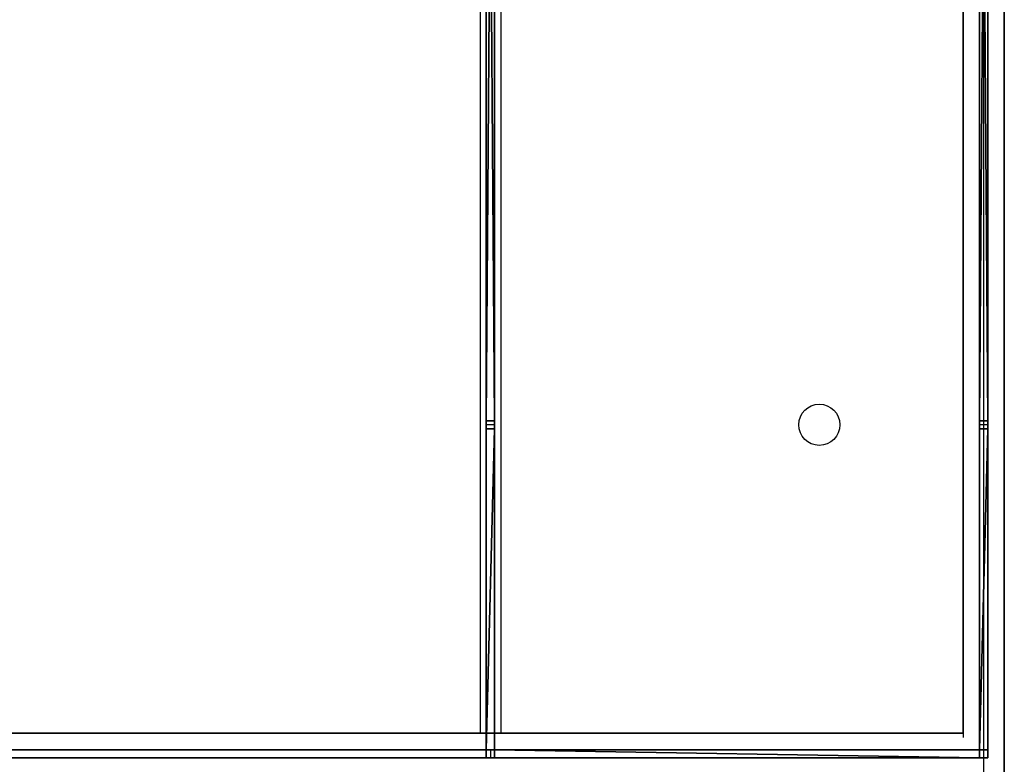
# Model space of a CAD drawing. Units: millimetres. Extents: x 2608 to 2728, y 1678 to 1753.
# Drawn here: x 2678 to 2683, y 1714 to 1718 of the extents above; entities that cross this region are included whole.
import ezdxf

# ---------------------------------------------------------------- set-up
doc = ezdxf.new("R2010")
doc.units = ezdxf.units.MM
doc.layers.add('ASHADE', color=7, linetype='Continuous')

msp = doc.modelspace()

# ---------------------------------------------------------------- linework, layer by layer
at = {"color": 7, "true_color": 0xffffff}
for p, q in [((2680.1688, 1728.7557, -3.52), (2680.1688, 1714.4357, -3.52)), ((2680.2688, 1728.7557, -3.52), (2680.2688, 1714.4357, -3.52)), ((2682.5188, 1714.4357), (2682.5188, 1720.7357)), ((2682.7188, 1714.2357), (2682.7188, 1720.7357)), ((2680.2388, 1715.9357, -3.52), (2680.1988, 1715.9357, -3.52)), ((2682.5988, 1715.9557, -3.52), (2682.5988, 1715.9157, -3.52)), ((2682.5988, 1715.9557, -3.52), (2682.6388, 1715.9557, -3.52)), ((2682.6388, 1715.9357, -3.52), (2682.5988, 1715.9357, -3.52)), ((2682.6388, 1715.9557, -3.52), (2682.6388, 1715.9157, -3.52)), ((2682.5988, 1715.9157, -3.52), (2682.6388, 1715.9157, -3.52)), ((2653.1188, 1714.4357), (2682.5188, 1714.4357)), ((2680.1688, 1714.4357, -3.52), (2659.5188, 1714.4357, -3.52)), ((2682.5188, 1714.4357, -3.52), (2680.2688, 1714.4357, -3.52)), ((2680.1988, 1714.3557, -3.52), (2680.1988, 1714.3157, -3.52)), ((2680.1988, 1714.3557, -3.52), (2680.2388, 1714.3557, -3.52)), ((2680.2188, 1714.3557, -3.52), (2680.2188, 1714.3157, -3.52)), ((2680.2388, 1714.3557, -3.52), (2680.2388, 1714.3157, -3.52)), ((2682.5988, 1714.3557, -3.52), (2682.5988, 1714.3157, -3.52)), ((2682.5988, 1714.3557, -3.52), (2682.6388, 1714.3557, -3.52)), ((2682.6388, 1714.3557, -3.52), (2682.6388, 1714.3157, -3.52)), ((2680.1988, 1714.3157, -3.48), (2677.0388, 1714.3157, -3.48)), ((2680.1988, 1714.3157, -3.52), (2680.2388, 1714.3157, -3.52)), ((2682.5988, 1714.3157, -3.52), (2682.6388, 1714.3157, -3.52))]:
    msp.add_line(p, q, dxfattribs=at)
at = {"color": 7, "true_color": 0xffffff, "extrusion": (0, 0, -1)}
for p, q in [((2680.1988, 1715.9557, -3.48), (2680.1988, 1721.5157, -3.48)), ((2680.1988, 1715.9557, -2.72), (2680.1988, 1721.5157, -2.72)), ((2680.1988, 1715.9557, -2.68), (2680.1988, 1721.5157, -2.68)), ((2680.1988, 1715.9557, -0.36), (2680.1988, 1721.5157, -0.36)), ((2680.2388, 1721.5157, -3.48), (2680.2388, 1715.9557, -3.48)), ((2680.2388, 1721.5157, -2.72), (2680.2388, 1715.9557, -2.72)), ((2680.2388, 1721.5157, -2.68), (2680.2388, 1715.9557, -2.68)), ((2680.2388, 1721.5157, -0.36), (2680.2388, 1715.9557, -0.36)), ((2682.5988, 1715.9557, -3.48), (2682.5988, 1721.5157, -3.48)), ((2682.5988, 1715.9557, -2.72), (2682.5988, 1721.5157, -2.72)), ((2682.5988, 1715.9557, -2.68), (2682.5988, 1721.5157, -2.68)), ((2682.5988, 1715.9557, -0.36), (2682.5988, 1721.5157, -0.36)), ((2682.6388, 1721.5157, -3.48), (2682.6388, 1715.9557, -3.48)), ((2682.6388, 1721.5157, -2.72), (2682.6388, 1715.9557, -2.72)), ((2682.6388, 1721.5157, -2.68), (2682.6388, 1715.9557, -2.68)), ((2682.6388, 1721.5157, -0.36), (2682.6388, 1715.9557, -0.36)), ((2680.2388, 1715.9557, -3.48), (2680.1988, 1715.9557, -3.48)), ((2680.2388, 1715.9557, -2.72), (2680.1988, 1715.9557, -2.72)), ((2680.2388, 1715.9557, -2.68), (2680.1988, 1715.9557, -2.68)), ((2680.2388, 1715.9557, -0.36), (2680.1988, 1715.9557, -0.36)), ((2682.6388, 1715.9557, -3.48), (2682.5988, 1715.9557, -3.48)), ((2682.6388, 1715.9557, -2.72), (2682.5988, 1715.9557, -2.72)), ((2682.6388, 1715.9557, -2.68), (2682.5988, 1715.9557, -2.68)), ((2682.6388, 1715.9557, -0.36), (2682.5988, 1715.9557, -0.36))]:
    msp.add_line(p, q, dxfattribs=at)
at = {"color": 7, "true_color": 0xffffff, "extrusion": (1, 0, 0)}
for p, q in [((2680.2388, 1715.9357, -3.52), (2680.1988, 1715.9357, -3.52)), ((2682.6388, 1715.9357, -3.52), (2682.5988, 1715.9357, -3.52))]:
    msp.add_line(p, q, dxfattribs=at)
at = {"color": 7, "true_color": 0xffffff}
msp.add_circle((2681.8188, 1715.9357, -3.52), 0.1, dxfattribs=at)
for points, invisible_edges in [([(2682.7188, 1728.7557, -3.52), (2682.7188, 1714.2357, -7.04), (2682.7188, 1731.2357, -7.04)], 13), ([(2682.7188, 1720.8357, 1.2), (2682.7188, 1714.2357, -0.32), (2682.7188, 1728.7557, -0.32)], 13), ([(2682.7188, 1728.7557, -3.52), (2682.7188, 1714.2357, -3.52), (2682.7188, 1714.2357, -7.04)], 12), ([(2682.5188, 1720.8357, 1.2), (2682.5188, 1714.4357), (2682.5188, 1723.0357)], 13), ([(2682.5188, 1720.8357, 1.2), (2682.5188, 1714.4357, 1.2), (2682.5188, 1714.4357)], 12), ([(2682.7188, 1720.8357, 1.2), (2682.7188, 1714.2357, 1.2), (2682.7188, 1714.2357, -0.32)], 12), ([(2680.2388, 1715.9157, -2.72), (2680.1988, 1714.3557, -2.72), (2680.2388, 1714.3557, -2.72)], 1), ([(2680.2388, 1715.9157, -2.72), (2680.1988, 1715.9157, -2.72), (2680.1988, 1714.3557, -2.72)], 12), ([(2680.2388, 1715.9157, -2.68), (2680.1988, 1715.9157, -2.68), (2680.1988, 1714.3557, -2.68)], 12), ([(2682.6388, 1715.9157, -0.36), (2682.5988, 1714.3557, -0.36), (2682.6388, 1714.3557, -0.36)], 1), ([(2682.6388, 1715.9157, -0.36), (2682.5988, 1715.9157, -0.36), (2682.5988, 1714.3557, -0.36)], 12), ([(2682.6388, 1715.9157, -2.72), (2682.5988, 1714.3557, -2.72), (2682.6388, 1714.3557, -2.72)], 1), ([(2682.6388, 1715.9157, -2.72), (2682.5988, 1715.9157, -2.72), (2682.5988, 1714.3557, -2.72)], 12), ([(2682.6388, 1715.9157, -2.68), (2682.5988, 1714.3557, -2.68), (2682.6388, 1714.3557, -2.68)], 1), ([(2682.6388, 1715.9157, -2.68), (2682.5988, 1715.9157, -2.68), (2682.5988, 1714.3557, -2.68)], 12), ([(2653.1188, 1714.4357, 1.2), (2682.5188, 1714.4357), (2653.1188, 1714.4357)], 1), ([(2653.1188, 1714.4357, 1.2), (2682.5188, 1714.4357, 1.2), (2682.5188, 1714.4357)], 12), ([(2680.1988, 1714.3557, -3.48), (2677.0188, 1714.3557, -3.52), (2680.2188, 1714.3557, -3.52)], 13), ([(2680.2188, 1714.3557, -0.32), (2677.0188, 1714.3557, -0.32), (2677.0388, 1714.3557, -0.36)], 14), ([(2680.1988, 1714.3557, -3.48), (2677.0388, 1714.3557, -3.48), (2677.0188, 1714.3557, -3.52)], 14), ([(2680.2188, 1714.3557, -0.32), (2677.0388, 1714.3557, -0.36), (2680.1988, 1714.3557, -0.36)], 13), ([(2680.1988, 1714.3557, -2.68), (2677.0388, 1714.3557, -2.68), (2680.1988, 1714.3557, -2.72)], 14), ([(2677.0388, 1714.3557, -2.68), (2677.0388, 1714.3557, -2.72), (2680.1988, 1714.3557, -2.72)], 13), ([(2680.1988, 1714.3157, -3.48), (2680.1988, 1714.3557, -3.48), (2677.0388, 1714.3157, -3.48)], 2), ([(2680.1988, 1714.3557, -3.48), (2677.0388, 1714.3557, -3.48), (2677.0388, 1714.3157, -3.48)], 12), ([(2680.1988, 1714.3557, -0.36), (2677.0388, 1714.3557, -0.36), (2677.0388, 1714.3157, -0.36)], 12), ([(2677.0388, 1714.3157, -0.36), (2680.1988, 1714.3157, -0.36), (2680.1988, 1714.3557, -0.36)], 12), ([(2680.1988, 1714.3557, -0.36), (2680.1988, 1714.3557, -2.68), (2680.2188, 1714.3557, -0.32)], 14), ([(2680.1988, 1714.3557, -2.68), (2680.1988, 1714.3557, -2.72), (2680.2188, 1714.3557, -0.32)], 15), ([(2680.1988, 1714.3557, -2.72), (2680.2188, 1714.3557, -3.52), (2680.2188, 1714.3557, -0.32)], 13), ([(2680.1988, 1714.3557, -2.72), (2680.1988, 1714.3557, -3.48), (2680.2188, 1714.3557, -3.52)], 14), ([(2680.1988, 1714.3157, -2.68), (2680.1988, 1714.3557, -2.68), (2680.1988, 1714.3157, -0.36)], 2), ([(2680.1988, 1714.3557, -2.68), (2680.1988, 1714.3557, -0.36), (2680.1988, 1714.3157, -0.36)], 12), ([(2680.1988, 1714.3157, -3.48), (2677.0188, 1714.3157, -3.52), (2680.2188, 1714.3157, -3.52)], 13), ([(2680.2188, 1714.3157, -0.32), (2677.0188, 1714.3157, -0.32), (2677.0388, 1714.3157, -0.36)], 14), ([(2680.1988, 1714.3157, -3.48), (2677.0388, 1714.3157, -3.48), (2677.0188, 1714.3157, -3.52)], 14), ([(2680.2188, 1714.3157, -0.32), (2677.0388, 1714.3157, -0.36), (2680.1988, 1714.3157, -0.36)], 13), ([(2680.1988, 1714.3157, -2.68), (2677.0388, 1714.3157, -2.72), (2680.1988, 1714.3157, -2.72)], 13), ([(2680.1988, 1714.3157, -2.68), (2677.0388, 1714.3157, -2.68), (2677.0388, 1714.3157, -2.72)], 14), ([(2680.1988, 1714.3157, -2.68), (2680.2188, 1714.3157, -3.52), (2680.2188, 1714.3157, -0.32)], 13), ([(2680.2188, 1714.3157, -0.32), (2680.1988, 1714.3157, -0.36), (2680.1988, 1714.3157, -2.68)], 13), ([(2680.1988, 1714.3157, -2.68), (2680.1988, 1714.3157, -2.72), (2680.2188, 1714.3157, -3.52)], 15), ([(2680.1988, 1714.3157, -2.72), (2680.1988, 1714.3157, -3.48), (2680.2188, 1714.3157, -3.52)], 14)]:
    msp.add_3dface(points, dxfattribs=dict(at, invisible_edges=invisible_edges))
at = {"layer": 'ASHADE', "color": 0}
msp.add_line((2682.5188, 1728.7557, -3.52), (2682.5188, 1714.4157, -3.52), dxfattribs=at)
at = {"layer": 'ASHADE'}
msp.add_line((2677.0388, 1714.3557, -3.48), (2680.1988, 1714.3557, -3.48), dxfattribs=at)
at = {"layer": 'ASHADE', "color": 0}
msp.add_circle((2681.8188, 1715.9357, -3.52), 0.1, dxfattribs=at)
for points, invisible_edges in [([(2652.8188, 1719.1357, -3.52), (2659.4188, 1714.1357, -3.52), (2682.6188, 1731.1357, -3.52)], 15), ([(2659.4188, 1714.1357, -3.52), (2682.6188, 1714.1357, -3.52), (2682.6188, 1731.1357, -3.52)], 12), ([(2680.2388, 1715.9157, -2.68), (2680.1988, 1714.3557, -2.68), (2680.2388, 1714.3557, -2.68)], 1)]:
    msp.add_3dface(points, dxfattribs=dict(at, invisible_edges=invisible_edges))
at = {"layer": 'ASHADE'}
for points, invisible_edges in [([(2665.1488, 1728.6357), (2682.5188, 1714.4357), (2682.5188, 1731.0357)], 13), ([(2665.1488, 1728.6357), (2665.1488, 1727.1857), (2682.5188, 1714.4357)], 14), ([(2665.1488, 1727.1857), (2653.1188, 1714.4357), (2682.5188, 1714.4357)], 13)]:
    msp.add_3dface(points, dxfattribs=dict(at, invisible_edges=invisible_edges))

# ---------------------------------------------------------------- meshes
at = {"color": 7, "true_color": 0xffffff}
mesh = msp.add_polyface(dxfattribs=at)
corners = [(2682.5988, 1721.5157, -2.68), (2682.5988, 1721.5157, -2.72), (2682.5988, 1721.5357, -0.32), (2682.5988, 1721.5157, -2.68), (2682.5988, 1715.9557, -2.72), (2682.5988, 1721.5157, -2.72), (2682.5988, 1721.5357, -0.32), (2682.5988, 1721.5157, -0.36), (2682.5988, 1721.5157, -2.68), (2682.5988, 1721.5357, -0.32), (2682.5988, 1715.9357, -0.32), (2682.5988, 1721.5157, -0.36), (2682.5988, 1721.5157, -2.68), (2682.5988, 1715.9557, -2.68), (2682.5988, 1715.9557, -2.72), (2682.5988, 1715.9557, -2.68), (2682.5988, 1715.9357, -3.52), (2682.5988, 1715.9557, -2.72), (2682.5988, 1715.9357, -0.32), (2682.5988, 1715.9557, -0.36), (2682.5988, 1721.5157, -0.36), (2682.5988, 1715.9357, -0.32), (2682.5988, 1715.9557, -2.68), (2682.5988, 1715.9557, -0.36), (2682.5988, 1721.5157, -2.72), (2682.5988, 1721.5357, -3.52), (2682.5988, 1721.5357, -0.32), (2682.5988, 1721.5157, -2.72), (2682.5988, 1721.5157, -3.48), (2682.5988, 1721.5357, -3.52), (2682.5988, 1721.5157, -3.48), (2682.5988, 1715.9357, -3.52), (2682.5988, 1721.5357, -3.52), (2682.5988, 1715.9357, -3.52), (2682.5988, 1715.9557, -3.48), (2682.5988, 1715.9557, -2.72), (2682.5988, 1715.9357, -3.52), (2682.5988, 1721.5157, -3.48), (2682.5988, 1715.9557, -3.48), (2682.5988, 1715.9557, -2.68), (2682.5988, 1715.9357, -0.32), (2682.5988, 1715.9357, -3.52)]
mesh.append_faces([[corners[k] for k in face] for face in [(0, 1, 2), (15, 16, 17)]], dxfattribs={"vtx0": -1, "vtx1": -1, "vtx2": -1, "color": 7})
mesh.append_faces([[corners[k] for k in face] for face in [(3, 4, 5), (6, 7, 8), (18, 19, 20), (21, 22, 23), (24, 25, 26), (30, 31, 32), (33, 34, 35), (36, 37, 38), (39, 40, 41)]], dxfattribs={"vtx0": -1, "vtx2": -1, "color": 7})
mesh.append_faces([[corners[k] for k in face] for face in [(9, 10, 11), (12, 13, 14), (27, 28, 29)]], dxfattribs={"vtx1": -1, "vtx2": -1, "color": 7})
mesh = msp.add_polyface(dxfattribs=at)
corners = [(2682.6388, 1721.5157, -2.68), (2682.6388, 1721.5157, -2.72), (2682.6388, 1721.5357, -0.32), (2682.6388, 1721.5157, -2.68), (2682.6388, 1715.9557, -2.72), (2682.6388, 1721.5157, -2.72), (2682.6388, 1721.5357, -0.32), (2682.6388, 1721.5157, -0.36), (2682.6388, 1721.5157, -2.68), (2682.6388, 1721.5357, -0.32), (2682.6388, 1715.9357, -0.32), (2682.6388, 1721.5157, -0.36), (2682.6388, 1721.5157, -2.68), (2682.6388, 1715.9557, -2.68), (2682.6388, 1715.9557, -2.72), (2682.6388, 1715.9557, -2.68), (2682.6388, 1715.9357, -3.52), (2682.6388, 1715.9557, -2.72), (2682.6388, 1715.9357, -0.32), (2682.6388, 1715.9557, -0.36), (2682.6388, 1721.5157, -0.36), (2682.6388, 1715.9357, -0.32), (2682.6388, 1715.9557, -2.68), (2682.6388, 1715.9557, -0.36), (2682.6388, 1721.5157, -2.72), (2682.6388, 1721.5357, -3.52), (2682.6388, 1721.5357, -0.32), (2682.6388, 1721.5157, -2.72), (2682.6388, 1721.5157, -3.48), (2682.6388, 1721.5357, -3.52), (2682.6388, 1721.5157, -3.48), (2682.6388, 1715.9357, -3.52), (2682.6388, 1721.5357, -3.52), (2682.6388, 1715.9357, -3.52), (2682.6388, 1715.9557, -3.48), (2682.6388, 1715.9557, -2.72), (2682.6388, 1715.9357, -3.52), (2682.6388, 1721.5157, -3.48), (2682.6388, 1715.9557, -3.48), (2682.6388, 1715.9557, -2.68), (2682.6388, 1715.9357, -0.32), (2682.6388, 1715.9357, -3.52)]
mesh.append_faces([[corners[k] for k in face] for face in [(0, 1, 2), (15, 16, 17)]], dxfattribs={"vtx0": -1, "vtx1": -1, "vtx2": -1, "color": 7})
mesh.append_faces([[corners[k] for k in face] for face in [(3, 4, 5), (6, 7, 8), (18, 19, 20), (21, 22, 23), (24, 25, 26), (30, 31, 32), (33, 34, 35), (36, 37, 38), (39, 40, 41)]], dxfattribs={"vtx0": -1, "vtx2": -1, "color": 7})
mesh.append_faces([[corners[k] for k in face] for face in [(9, 10, 11), (12, 13, 14), (27, 28, 29)]], dxfattribs={"vtx1": -1, "vtx2": -1, "color": 7})
mesh = msp.add_polyface(dxfattribs=at)
corners = [(2680.2388, 1721.5157, -3.48), (2680.1988, 1721.5157, -3.48), (2680.1988, 1715.9557, -3.48), (2680.1988, 1715.9557, -3.48), (2680.2388, 1715.9557, -3.48), (2680.2388, 1721.5157, -3.48)]
mesh.append_faces([[corners[k] for k in face] for face in [(0, 1, 2), (3, 4, 5)]], dxfattribs={"vtx2": -1, "color": 7})
mesh = msp.add_polyface(dxfattribs=at)
corners = [(2680.1988, 1721.5157, -2.72), (2680.1988, 1715.9557, -2.72), (2680.2388, 1715.9557, -2.72), (2680.2388, 1715.9557, -2.72), (2680.2388, 1721.5157, -2.72), (2680.1988, 1721.5157, -2.72)]
mesh.append_faces([[corners[k] for k in face] for face in [(0, 1, 2), (3, 4, 5)]], dxfattribs={"vtx2": -1, "color": 7})
mesh = msp.add_polyface(dxfattribs=at)
corners = [(2680.1988, 1715.9557, -2.68), (2680.2388, 1721.5157, -2.68), (2680.1988, 1721.5157, -2.68), (2680.1988, 1715.9557, -2.68), (2680.2388, 1715.9557, -2.68), (2680.2388, 1721.5157, -2.68)]
mesh.append_faces([[corners[k] for k in face] for face in [(0, 1, 2)]], dxfattribs={"vtx0": -1, "color": 7})
mesh.append_faces([[corners[k] for k in face] for face in [(3, 4, 5)]], dxfattribs={"vtx2": -1, "color": 7})
mesh = msp.add_polyface(dxfattribs=at)
corners = [(2680.2388, 1721.5157, -0.36), (2680.1988, 1721.5157, -0.36), (2680.2388, 1715.9557, -0.36), (2680.1988, 1721.5157, -0.36), (2680.1988, 1715.9557, -0.36), (2680.2388, 1715.9557, -0.36)]
mesh.append_faces([[corners[k] for k in face] for face in [(0, 1, 2)]], dxfattribs={"vtx1": -1, "color": 7})
mesh.append_faces([[corners[k] for k in face] for face in [(3, 4, 5)]], dxfattribs={"vtx2": -1, "color": 7})
mesh = msp.add_polyface(dxfattribs=at)
corners = [(2682.6388, 1721.5157, -3.48), (2682.5988, 1721.5157, -3.48), (2682.5988, 1715.9557, -3.48), (2682.5988, 1715.9557, -3.48), (2682.6388, 1715.9557, -3.48), (2682.6388, 1721.5157, -3.48)]
mesh.append_faces([[corners[k] for k in face] for face in [(0, 1, 2), (3, 4, 5)]], dxfattribs={"vtx2": -1, "color": 7})
mesh = msp.add_polyface(dxfattribs=at)
corners = [(2682.5988, 1721.5157, -2.72), (2682.5988, 1715.9557, -2.72), (2682.6388, 1715.9557, -2.72), (2682.6388, 1715.9557, -2.72), (2682.6388, 1721.5157, -2.72), (2682.5988, 1721.5157, -2.72)]
mesh.append_faces([[corners[k] for k in face] for face in [(0, 1, 2), (3, 4, 5)]], dxfattribs={"vtx2": -1, "color": 7})
mesh = msp.add_polyface(dxfattribs=at)
corners = [(2682.6388, 1721.5157, -0.36), (2682.5988, 1721.5157, -0.36), (2682.6388, 1715.9557, -0.36), (2682.5988, 1721.5157, -0.36), (2682.5988, 1715.9557, -0.36), (2682.6388, 1715.9557, -0.36)]
mesh.append_faces([[corners[k] for k in face] for face in [(0, 1, 2)]], dxfattribs={"vtx1": -1, "color": 7})
mesh.append_faces([[corners[k] for k in face] for face in [(3, 4, 5)]], dxfattribs={"vtx2": -1, "color": 7})
mesh = msp.add_polyface(dxfattribs=at)
corners = [(2680.2388, 1715.9557, -2.72), (2680.2388, 1715.9557, -3.48), (2680.1988, 1715.9557, -3.48), (2680.1988, 1715.9557, -3.48), (2680.1988, 1715.9557, -2.72), (2680.2388, 1715.9557, -2.72)]
mesh.append_faces([[corners[k] for k in face] for face in [(0, 1, 2), (3, 4, 5)]], dxfattribs={"vtx2": -1, "color": 7})
mesh = msp.add_polyface(dxfattribs=at)
corners = [(2680.2388, 1715.9557, -2.68), (2680.1988, 1715.9557, -2.68), (2680.1988, 1715.9557, -0.36), (2680.1988, 1715.9557, -0.36), (2680.2388, 1715.9557, -0.36), (2680.2388, 1715.9557, -2.68)]
mesh.append_faces([[corners[k] for k in face] for face in [(0, 1, 2), (3, 4, 5)]], dxfattribs={"vtx2": -1, "color": 7})
mesh = msp.add_polyface(dxfattribs=at)
corners = [(2680.2388, 1715.9157, -2.68), (2680.2388, 1715.9357, -3.52), (2680.2388, 1715.9357, -0.32), (2680.2388, 1715.9357, -0.32), (2680.2388, 1715.9157, -0.36), (2680.2388, 1715.9157, -2.68), (2680.2388, 1715.9357, -0.32), (2680.2388, 1714.3557, -0.36), (2680.2388, 1715.9157, -0.36), (2680.2388, 1715.9157, -2.68), (2680.2388, 1715.9157, -2.72), (2680.2388, 1715.9357, -3.52), (2680.2388, 1715.9157, -2.72), (2680.2388, 1715.9157, -3.48), (2680.2388, 1715.9357, -3.52), (2680.2388, 1715.9157, -2.68), (2680.2388, 1714.3557, -2.72), (2680.2388, 1715.9157, -2.72), (2680.2388, 1715.9357, -0.32), (2680.2388, 1714.3157, -0.32), (2680.2388, 1714.3557, -0.36), (2680.2388, 1714.3157, -0.32), (2680.2388, 1714.3557, -2.68), (2680.2388, 1714.3557, -0.36), (2680.2388, 1715.9157, -3.48), (2680.2388, 1714.3157, -3.52), (2680.2388, 1715.9357, -3.52), (2680.2388, 1715.9157, -3.48), (2680.2388, 1714.3557, -3.48), (2680.2388, 1714.3157, -3.52), (2680.2388, 1714.3557, -3.48), (2680.2388, 1714.3157, -0.32), (2680.2388, 1714.3157, -3.52), (2680.2388, 1715.9157, -2.68), (2680.2388, 1714.3557, -2.68), (2680.2388, 1714.3557, -2.72), (2680.2388, 1714.3557, -2.68), (2680.2388, 1714.3157, -0.32), (2680.2388, 1714.3557, -2.72), (2680.2388, 1714.3157, -0.32), (2680.2388, 1714.3557, -3.48), (2680.2388, 1714.3557, -2.72)]
mesh.append_faces([[corners[k] for k in face] for face in [(9, 10, 11), (36, 37, 38)]], dxfattribs={"vtx0": -1, "vtx1": -1, "vtx2": -1, "color": 7})
mesh.append_faces([[corners[k] for k in face] for face in [(0, 1, 2), (3, 4, 5), (6, 7, 8), (15, 16, 17), (21, 22, 23), (24, 25, 26), (30, 31, 32), (39, 40, 41)]], dxfattribs={"vtx0": -1, "vtx2": -1, "color": 7})
mesh.append_faces([[corners[k] for k in face] for face in [(12, 13, 14), (18, 19, 20), (27, 28, 29), (33, 34, 35)]], dxfattribs={"vtx1": -1, "vtx2": -1, "color": 7})
mesh = msp.add_polyface(dxfattribs=at)
corners = [(2682.6388, 1715.9557, -2.72), (2682.6388, 1715.9557, -3.48), (2682.5988, 1715.9557, -3.48), (2682.5988, 1715.9557, -3.48), (2682.5988, 1715.9557, -2.72), (2682.6388, 1715.9557, -2.72)]
mesh.append_faces([[corners[k] for k in face] for face in [(0, 1, 2), (3, 4, 5)]], dxfattribs={"vtx2": -1, "color": 7})
mesh = msp.add_polyface(dxfattribs=at)
corners = [(2682.6388, 1715.9557, -2.68), (2682.5988, 1715.9557, -2.68), (2682.5988, 1715.9557, -0.36), (2682.5988, 1715.9557, -0.36), (2682.6388, 1715.9557, -0.36), (2682.6388, 1715.9557, -2.68)]
mesh.append_faces([[corners[k] for k in face] for face in [(0, 1, 2), (3, 4, 5)]], dxfattribs={"vtx2": -1, "color": 7})
mesh = msp.add_polyface(dxfattribs=at)
corners = [(2682.6388, 1715.9157, -2.68), (2682.6388, 1715.9357, -3.52), (2682.6388, 1715.9357, -0.32), (2682.6388, 1715.9357, -0.32), (2682.6388, 1715.9157, -0.36), (2682.6388, 1715.9157, -2.68), (2682.6388, 1715.9357, -0.32), (2682.6388, 1714.3557, -0.36), (2682.6388, 1715.9157, -0.36), (2682.6388, 1715.9157, -2.68), (2682.6388, 1715.9157, -2.72), (2682.6388, 1715.9357, -3.52), (2682.6388, 1715.9157, -2.72), (2682.6388, 1715.9157, -3.48), (2682.6388, 1715.9357, -3.52), (2682.6388, 1715.9157, -2.68), (2682.6388, 1714.3557, -2.72), (2682.6388, 1715.9157, -2.72), (2682.6388, 1715.9357, -0.32), (2682.6388, 1714.3157, -0.32), (2682.6388, 1714.3557, -0.36), (2682.6388, 1714.3157, -0.32), (2682.6388, 1714.3557, -2.68), (2682.6388, 1714.3557, -0.36), (2682.6388, 1715.9157, -3.48), (2682.6388, 1714.3157, -3.52), (2682.6388, 1715.9357, -3.52), (2682.6388, 1715.9157, -3.48), (2682.6388, 1714.3557, -3.48), (2682.6388, 1714.3157, -3.52), (2682.6388, 1714.3557, -3.48), (2682.6388, 1714.3157, -0.32), (2682.6388, 1714.3157, -3.52), (2682.6388, 1715.9157, -2.68), (2682.6388, 1714.3557, -2.68), (2682.6388, 1714.3557, -2.72), (2682.6388, 1714.3557, -2.68), (2682.6388, 1714.3157, -0.32), (2682.6388, 1714.3557, -2.72), (2682.6388, 1714.3157, -0.32), (2682.6388, 1714.3557, -3.48), (2682.6388, 1714.3557, -2.72)]
mesh.append_faces([[corners[k] for k in face] for face in [(9, 10, 11), (36, 37, 38)]], dxfattribs={"vtx0": -1, "vtx1": -1, "vtx2": -1, "color": 7})
mesh.append_faces([[corners[k] for k in face] for face in [(0, 1, 2), (3, 4, 5), (6, 7, 8), (15, 16, 17), (21, 22, 23), (24, 25, 26), (30, 31, 32), (39, 40, 41)]], dxfattribs={"vtx0": -1, "vtx2": -1, "color": 7})
mesh.append_faces([[corners[k] for k in face] for face in [(12, 13, 14), (18, 19, 20), (27, 28, 29), (33, 34, 35)]], dxfattribs={"vtx1": -1, "vtx2": -1, "color": 7})
mesh = msp.add_polyface(dxfattribs=at)
corners = [(2680.2388, 1715.9157, -3.48), (2680.1988, 1715.9157, -3.48), (2680.1988, 1714.3557, -3.48), (2680.1988, 1714.3557, -3.48), (2680.2388, 1714.3557, -3.48), (2680.2388, 1715.9157, -3.48)]
mesh.append_faces([[corners[k] for k in face] for face in [(0, 1, 2), (3, 4, 5)]], dxfattribs={"vtx2": -1, "color": 7})
mesh = msp.add_polyface(dxfattribs=at)
corners = [(2680.1988, 1715.9157, -3.48), (2680.2388, 1715.9157, -3.48), (2680.1988, 1715.9157, -2.72), (2680.2388, 1715.9157, -3.48), (2680.2388, 1715.9157, -2.72), (2680.1988, 1715.9157, -2.72)]
mesh.append_faces([[corners[k] for k in face] for face in [(0, 1, 2)]], dxfattribs={"vtx1": -1, "color": 7})
mesh.append_faces([[corners[k] for k in face] for face in [(3, 4, 5)]], dxfattribs={"vtx2": -1, "color": 7})
mesh = msp.add_polyface(dxfattribs=at)
corners = [(2680.1988, 1715.9157, -2.68), (2680.2388, 1715.9157, -0.36), (2680.1988, 1715.9157, -0.36), (2680.1988, 1715.9157, -2.68), (2680.2388, 1715.9157, -2.68), (2680.2388, 1715.9157, -0.36)]
mesh.append_faces([[corners[k] for k in face] for face in [(0, 1, 2)]], dxfattribs={"vtx0": -1, "color": 7})
mesh.append_faces([[corners[k] for k in face] for face in [(3, 4, 5)]], dxfattribs={"vtx2": -1, "color": 7})
mesh = msp.add_polyface(dxfattribs=at)
corners = [(2682.6388, 1715.9157, -3.48), (2682.5988, 1715.9157, -3.48), (2682.5988, 1714.3557, -3.48), (2682.5988, 1714.3557, -3.48), (2682.6388, 1714.3557, -3.48), (2682.6388, 1715.9157, -3.48)]
mesh.append_faces([[corners[k] for k in face] for face in [(0, 1, 2), (3, 4, 5)]], dxfattribs={"vtx2": -1, "color": 7})
mesh = msp.add_polyface(dxfattribs=at)
corners = [(2682.5988, 1715.9157, -3.48), (2682.6388, 1715.9157, -3.48), (2682.5988, 1715.9157, -2.72), (2682.6388, 1715.9157, -3.48), (2682.6388, 1715.9157, -2.72), (2682.5988, 1715.9157, -2.72)]
mesh.append_faces([[corners[k] for k in face] for face in [(0, 1, 2)]], dxfattribs={"vtx1": -1, "color": 7})
mesh.append_faces([[corners[k] for k in face] for face in [(3, 4, 5)]], dxfattribs={"vtx2": -1, "color": 7})
mesh = msp.add_polyface(dxfattribs=at)
corners = [(2682.5988, 1715.9157, -2.68), (2682.6388, 1715.9157, -0.36), (2682.5988, 1715.9157, -0.36), (2682.5988, 1715.9157, -2.68), (2682.6388, 1715.9157, -2.68), (2682.6388, 1715.9157, -0.36)]
mesh.append_faces([[corners[k] for k in face] for face in [(0, 1, 2)]], dxfattribs={"vtx0": -1, "color": 7})
mesh.append_faces([[corners[k] for k in face] for face in [(3, 4, 5)]], dxfattribs={"vtx2": -1, "color": 7})
mesh = msp.add_polyface(dxfattribs=at)
corners = [(2680.1988, 1714.3557, -2.68), (2680.2388, 1714.3557, -0.36), (2680.1988, 1714.3557, -0.36), (2680.1988, 1714.3557, -2.68), (2680.2388, 1714.3557, -2.68), (2680.2388, 1714.3557, -0.36)]
mesh.append_faces([[corners[k] for k in face] for face in [(0, 1, 2)]], dxfattribs={"vtx0": -1, "color": 7})
mesh.append_faces([[corners[k] for k in face] for face in [(3, 4, 5)]], dxfattribs={"vtx2": -1, "color": 7})
mesh = msp.add_polyface(dxfattribs=at)
corners = [(2682.5988, 1714.3557, -2.68), (2682.5988, 1714.3557, -2.72), (2682.6388, 1714.3557, -0.32), (2682.6388, 1714.3557, -0.32), (2682.5988, 1714.3557, -0.36), (2682.5988, 1714.3557, -2.68), (2682.6388, 1714.3557, -0.32), (2680.2188, 1714.3557, -0.32), (2682.5988, 1714.3557, -0.36), (2682.5988, 1714.3557, -2.72), (2682.5988, 1714.3557, -3.48), (2682.6388, 1714.3557, -0.32), (2682.5988, 1714.3557, -2.68), (2680.2388, 1714.3557, -2.72), (2682.5988, 1714.3557, -2.72), (2680.2188, 1714.3557, -0.32), (2680.2388, 1714.3557, -0.36), (2682.5988, 1714.3557, -0.36), (2680.2188, 1714.3557, -0.32), (2680.2188, 1714.3557, -3.52), (2680.2388, 1714.3557, -0.36), (2682.5988, 1714.3557, -3.48), (2682.6388, 1714.3557, -3.52), (2682.6388, 1714.3557, -0.32), (2682.5988, 1714.3557, -3.48), (2680.2188, 1714.3557, -3.52), (2682.6388, 1714.3557, -3.52), (2682.5988, 1714.3557, -3.48), (2680.2388, 1714.3557, -3.48), (2680.2188, 1714.3557, -3.52), (2682.5988, 1714.3557, -2.68), (2680.2388, 1714.3557, -2.68), (2680.2388, 1714.3557, -2.72), (2680.2388, 1714.3557, -2.68), (2680.2188, 1714.3557, -3.52), (2680.2388, 1714.3557, -2.72), (2680.2188, 1714.3557, -3.52), (2680.2388, 1714.3557, -3.48), (2680.2388, 1714.3557, -2.72), (2680.2188, 1714.3557, -3.52), (2680.2388, 1714.3557, -2.68), (2680.2388, 1714.3557, -0.36)]
mesh.append_faces([[corners[k] for k in face] for face in [(0, 1, 2), (33, 34, 35)]], dxfattribs={"vtx0": -1, "vtx1": -1, "vtx2": -1, "color": 7})
mesh.append_faces([[corners[k] for k in face] for face in [(3, 4, 5), (12, 13, 14), (15, 16, 17), (21, 22, 23), (24, 25, 26), (36, 37, 38), (39, 40, 41)]], dxfattribs={"vtx0": -1, "vtx2": -1, "color": 7})
mesh.append_faces([[corners[k] for k in face] for face in [(6, 7, 8), (9, 10, 11), (18, 19, 20), (27, 28, 29), (30, 31, 32)]], dxfattribs={"vtx1": -1, "vtx2": -1, "color": 7})
mesh = msp.add_polyface(dxfattribs=at)
corners = [(2682.5988, 1714.3157, -3.48), (2682.5988, 1714.3557, -3.48), (2680.2388, 1714.3557, -3.48), (2680.2388, 1714.3557, -3.48), (2680.2388, 1714.3157, -3.48), (2682.5988, 1714.3157, -3.48)]
mesh.append_faces([[corners[k] for k in face] for face in [(0, 1, 2), (3, 4, 5)]], dxfattribs={"vtx2": -1, "color": 7})
mesh = msp.add_polyface(dxfattribs=at)
corners = [(2680.2388, 1714.3157, -3.48), (2680.2388, 1714.3557, -3.48), (2680.2388, 1714.3157, -2.72), (2680.2388, 1714.3557, -3.48), (2680.2388, 1714.3557, -2.72), (2680.2388, 1714.3157, -2.72)]
mesh.append_faces([[corners[k] for k in face] for face in [(0, 1, 2)]], dxfattribs={"vtx1": -1, "color": 7})
mesh.append_faces([[corners[k] for k in face] for face in [(3, 4, 5)]], dxfattribs={"vtx2": -1, "color": 7})
mesh = msp.add_polyface(dxfattribs=at)
corners = [(2682.5988, 1714.3157, -0.36), (2682.5988, 1714.3557, -0.36), (2680.2388, 1714.3557, -0.36), (2680.2388, 1714.3557, -0.36), (2680.2388, 1714.3157, -0.36), (2682.5988, 1714.3157, -0.36)]
mesh.append_faces([[corners[k] for k in face] for face in [(0, 1, 2), (3, 4, 5)]], dxfattribs={"vtx2": -1, "color": 7})
mesh = msp.add_polyface(dxfattribs=at)
corners = [(2682.5988, 1714.3157, -2.68), (2682.5988, 1714.3557, -2.68), (2680.2388, 1714.3557, -2.68), (2680.2388, 1714.3557, -2.68), (2680.2388, 1714.3157, -2.68), (2682.5988, 1714.3157, -2.68)]
mesh.append_faces([[corners[k] for k in face] for face in [(0, 1, 2), (3, 4, 5)]], dxfattribs={"vtx2": -1, "color": 7})
mesh = msp.add_polyface(dxfattribs=at)
corners = [(2682.5988, 1714.3157, -2.72), (2682.5988, 1714.3557, -2.72), (2680.2388, 1714.3557, -2.72), (2680.2388, 1714.3557, -2.72), (2680.2388, 1714.3157, -2.72), (2682.5988, 1714.3157, -2.72)]
mesh.append_faces([[corners[k] for k in face] for face in [(0, 1, 2), (3, 4, 5)]], dxfattribs={"vtx2": -1, "color": 7})
mesh = msp.add_polyface(dxfattribs=at)
corners = [(2680.2388, 1714.3157, -2.68), (2680.2388, 1714.3557, -0.36), (2680.2388, 1714.3157, -0.36), (2680.2388, 1714.3157, -2.68), (2680.2388, 1714.3557, -2.68), (2680.2388, 1714.3557, -0.36)]
mesh.append_faces([[corners[k] for k in face] for face in [(0, 1, 2)]], dxfattribs={"vtx0": -1, "color": 7})
mesh.append_faces([[corners[k] for k in face] for face in [(3, 4, 5)]], dxfattribs={"vtx2": -1, "color": 7})
mesh = msp.add_polyface(dxfattribs=at)
corners = [(2682.5988, 1714.3557, -2.68), (2682.6388, 1714.3557, -0.36), (2682.5988, 1714.3557, -0.36), (2682.5988, 1714.3557, -2.68), (2682.6388, 1714.3557, -2.68), (2682.6388, 1714.3557, -0.36)]
mesh.append_faces([[corners[k] for k in face] for face in [(0, 1, 2)]], dxfattribs={"vtx0": -1, "color": 7})
mesh.append_faces([[corners[k] for k in face] for face in [(3, 4, 5)]], dxfattribs={"vtx2": -1, "color": 7})
at = {"layer": 'ASHADE'}
mesh = msp.add_polyface(dxfattribs=at)
corners = [(2680.1988, 1721.5157, -2.68), (2680.1988, 1721.5157, -2.72), (2680.1988, 1721.5357, -0.32), (2680.1988, 1721.5157, -2.68), (2680.1988, 1715.9557, -2.72), (2680.1988, 1721.5157, -2.72), (2680.1988, 1721.5357, -0.32), (2680.1988, 1721.5157, -0.36), (2680.1988, 1721.5157, -2.68), (2680.1988, 1721.5357, -0.32), (2680.1988, 1715.9357, -0.32), (2680.1988, 1721.5157, -0.36), (2680.1988, 1721.5157, -2.68), (2680.1988, 1715.9557, -2.68), (2680.1988, 1715.9557, -2.72), (2680.1988, 1715.9557, -2.68), (2680.1988, 1715.9357, -3.52), (2680.1988, 1715.9557, -2.72), (2680.1988, 1715.9357, -0.32), (2680.1988, 1715.9557, -0.36), (2680.1988, 1721.5157, -0.36), (2680.1988, 1715.9357, -0.32), (2680.1988, 1715.9557, -2.68), (2680.1988, 1715.9557, -0.36), (2680.1988, 1721.5157, -2.72), (2680.1988, 1721.5357, -3.52), (2680.1988, 1721.5357, -0.32), (2680.1988, 1721.5157, -2.72), (2680.1988, 1721.5157, -3.48), (2680.1988, 1721.5357, -3.52), (2680.1988, 1721.5157, -3.48), (2680.1988, 1715.9357, -3.52), (2680.1988, 1721.5357, -3.52), (2680.1988, 1715.9357, -3.52), (2680.1988, 1715.9557, -3.48), (2680.1988, 1715.9557, -2.72), (2680.1988, 1715.9357, -3.52), (2680.1988, 1721.5157, -3.48), (2680.1988, 1715.9557, -3.48), (2680.1988, 1715.9557, -2.68), (2680.1988, 1715.9357, -0.32), (2680.1988, 1715.9357, -3.52)]
mesh.append_faces([[corners[k] for k in face] for face in [(0, 1, 2), (15, 16, 17)]], dxfattribs={"vtx0": -1, "vtx1": -1, "vtx2": -1})
mesh.append_faces([[corners[k] for k in face] for face in [(3, 4, 5), (6, 7, 8), (18, 19, 20), (21, 22, 23), (24, 25, 26), (30, 31, 32), (33, 34, 35), (36, 37, 38), (39, 40, 41)]], dxfattribs={"vtx0": -1, "vtx2": -1})
mesh.append_faces([[corners[k] for k in face] for face in [(9, 10, 11), (12, 13, 14), (27, 28, 29)]], dxfattribs={"vtx1": -1, "vtx2": -1})
mesh = msp.add_polyface(dxfattribs=at)
corners = [(2680.2388, 1721.5157, -2.68), (2680.2388, 1721.5157, -2.72), (2680.2388, 1721.5357, -0.32), (2680.2388, 1721.5157, -2.68), (2680.2388, 1715.9557, -2.72), (2680.2388, 1721.5157, -2.72), (2680.2388, 1721.5357, -0.32), (2680.2388, 1721.5157, -0.36), (2680.2388, 1721.5157, -2.68), (2680.2388, 1721.5357, -0.32), (2680.2388, 1715.9357, -0.32), (2680.2388, 1721.5157, -0.36), (2680.2388, 1721.5157, -2.68), (2680.2388, 1715.9557, -2.68), (2680.2388, 1715.9557, -2.72), (2680.2388, 1715.9557, -2.68), (2680.2388, 1715.9357, -3.52), (2680.2388, 1715.9557, -2.72), (2680.2388, 1715.9357, -0.32), (2680.2388, 1715.9557, -0.36), (2680.2388, 1721.5157, -0.36), (2680.2388, 1715.9357, -0.32), (2680.2388, 1715.9557, -2.68), (2680.2388, 1715.9557, -0.36), (2680.2388, 1721.5157, -2.72), (2680.2388, 1721.5357, -3.52), (2680.2388, 1721.5357, -0.32), (2680.2388, 1721.5157, -2.72), (2680.2388, 1721.5157, -3.48), (2680.2388, 1721.5357, -3.52), (2680.2388, 1721.5157, -3.48), (2680.2388, 1715.9357, -3.52), (2680.2388, 1721.5357, -3.52), (2680.2388, 1715.9357, -3.52), (2680.2388, 1715.9557, -3.48), (2680.2388, 1715.9557, -2.72), (2680.2388, 1715.9357, -3.52), (2680.2388, 1721.5157, -3.48), (2680.2388, 1715.9557, -3.48), (2680.2388, 1715.9557, -2.68), (2680.2388, 1715.9357, -0.32), (2680.2388, 1715.9357, -3.52)]
mesh.append_faces([[corners[k] for k in face] for face in [(0, 1, 2), (15, 16, 17)]], dxfattribs={"vtx0": -1, "vtx1": -1, "vtx2": -1})
mesh.append_faces([[corners[k] for k in face] for face in [(3, 4, 5), (6, 7, 8), (18, 19, 20), (21, 22, 23), (24, 25, 26), (30, 31, 32), (33, 34, 35), (36, 37, 38), (39, 40, 41)]], dxfattribs={"vtx0": -1, "vtx2": -1})
mesh.append_faces([[corners[k] for k in face] for face in [(9, 10, 11), (12, 13, 14), (27, 28, 29)]], dxfattribs={"vtx1": -1, "vtx2": -1})
at = {"layer": 'ASHADE', "color": 0}
mesh = msp.add_polyface(dxfattribs=at)
corners = [(2682.5988, 1715.9557, -2.68), (2682.6388, 1721.5157, -2.68), (2682.5988, 1721.5157, -2.68), (2682.5988, 1715.9557, -2.68), (2682.6388, 1715.9557, -2.68), (2682.6388, 1721.5157, -2.68)]
mesh.append_faces([[corners[k] for k in face] for face in [(0, 1, 2)]], dxfattribs={"vtx0": -1, "color": 0})
mesh.append_faces([[corners[k] for k in face] for face in [(3, 4, 5)]], dxfattribs={"vtx2": -1, "color": 0})
at = {"layer": 'ASHADE'}
mesh = msp.add_polyface(dxfattribs=at)
corners = [(2680.1988, 1715.9157, -2.68), (2680.1988, 1715.9357, -3.52), (2680.1988, 1715.9357, -0.32), (2680.1988, 1715.9357, -0.32), (2680.1988, 1715.9157, -0.36), (2680.1988, 1715.9157, -2.68), (2680.1988, 1715.9357, -0.32), (2680.1988, 1714.3557, -0.36), (2680.1988, 1715.9157, -0.36), (2680.1988, 1715.9157, -2.68), (2680.1988, 1715.9157, -2.72), (2680.1988, 1715.9357, -3.52), (2680.1988, 1715.9157, -2.72), (2680.1988, 1715.9157, -3.48), (2680.1988, 1715.9357, -3.52), (2680.1988, 1715.9157, -2.68), (2680.1988, 1714.3557, -2.72), (2680.1988, 1715.9157, -2.72), (2680.1988, 1715.9357, -0.32), (2680.1988, 1714.3157, -0.32), (2680.1988, 1714.3557, -0.36), (2680.1988, 1714.3157, -0.32), (2680.1988, 1714.3557, -2.68), (2680.1988, 1714.3557, -0.36), (2680.1988, 1715.9157, -3.48), (2680.1988, 1714.3157, -3.52), (2680.1988, 1715.9357, -3.52), (2680.1988, 1715.9157, -3.48), (2680.1988, 1714.3557, -3.48), (2680.1988, 1714.3157, -3.52), (2680.1988, 1714.3557, -3.48), (2680.1988, 1714.3157, -0.32), (2680.1988, 1714.3157, -3.52), (2680.1988, 1715.9157, -2.68), (2680.1988, 1714.3557, -2.68), (2680.1988, 1714.3557, -2.72), (2680.1988, 1714.3557, -2.68), (2680.1988, 1714.3157, -0.32), (2680.1988, 1714.3557, -2.72), (2680.1988, 1714.3157, -0.32), (2680.1988, 1714.3557, -3.48), (2680.1988, 1714.3557, -2.72)]
mesh.append_faces([[corners[k] for k in face] for face in [(9, 10, 11), (36, 37, 38)]], dxfattribs={"vtx0": -1, "vtx1": -1, "vtx2": -1})
mesh.append_faces([[corners[k] for k in face] for face in [(0, 1, 2), (3, 4, 5), (6, 7, 8), (15, 16, 17), (21, 22, 23), (24, 25, 26), (30, 31, 32), (39, 40, 41)]], dxfattribs={"vtx0": -1, "vtx2": -1})
mesh.append_faces([[corners[k] for k in face] for face in [(12, 13, 14), (18, 19, 20), (27, 28, 29), (33, 34, 35)]], dxfattribs={"vtx1": -1, "vtx2": -1})
mesh = msp.add_polyface(dxfattribs=at)
corners = [(2682.5988, 1715.9157, -2.68), (2682.5988, 1715.9357, -3.52), (2682.5988, 1715.9357, -0.32), (2682.5988, 1715.9357, -0.32), (2682.5988, 1715.9157, -0.36), (2682.5988, 1715.9157, -2.68), (2682.5988, 1715.9357, -0.32), (2682.5988, 1714.3557, -0.36), (2682.5988, 1715.9157, -0.36), (2682.5988, 1715.9157, -2.68), (2682.5988, 1715.9157, -2.72), (2682.5988, 1715.9357, -3.52), (2682.5988, 1715.9157, -2.72), (2682.5988, 1715.9157, -3.48), (2682.5988, 1715.9357, -3.52), (2682.5988, 1715.9157, -2.68), (2682.5988, 1714.3557, -2.72), (2682.5988, 1715.9157, -2.72), (2682.5988, 1715.9357, -0.32), (2682.5988, 1714.3157, -0.32), (2682.5988, 1714.3557, -0.36), (2682.5988, 1714.3157, -0.32), (2682.5988, 1714.3557, -2.68), (2682.5988, 1714.3557, -0.36), (2682.5988, 1715.9157, -3.48), (2682.5988, 1714.3157, -3.52), (2682.5988, 1715.9357, -3.52), (2682.5988, 1715.9157, -3.48), (2682.5988, 1714.3557, -3.48), (2682.5988, 1714.3157, -3.52), (2682.5988, 1714.3557, -3.48), (2682.5988, 1714.3157, -0.32), (2682.5988, 1714.3157, -3.52), (2682.5988, 1715.9157, -2.68), (2682.5988, 1714.3557, -2.68), (2682.5988, 1714.3557, -2.72), (2682.5988, 1714.3557, -2.68), (2682.5988, 1714.3157, -0.32), (2682.5988, 1714.3557, -2.72), (2682.5988, 1714.3157, -0.32), (2682.5988, 1714.3557, -3.48), (2682.5988, 1714.3557, -2.72)]
mesh.append_faces([[corners[k] for k in face] for face in [(9, 10, 11), (36, 37, 38)]], dxfattribs={"vtx0": -1, "vtx1": -1, "vtx2": -1})
mesh.append_faces([[corners[k] for k in face] for face in [(0, 1, 2), (3, 4, 5), (6, 7, 8), (15, 16, 17), (21, 22, 23), (24, 25, 26), (30, 31, 32), (39, 40, 41)]], dxfattribs={"vtx0": -1, "vtx2": -1})
mesh.append_faces([[corners[k] for k in face] for face in [(12, 13, 14), (18, 19, 20), (27, 28, 29), (33, 34, 35)]], dxfattribs={"vtx1": -1, "vtx2": -1})
mesh = msp.add_polyface(dxfattribs=at)
corners = [(2682.5988, 1714.3157, -2.68), (2682.5988, 1714.3157, -2.72), (2682.6388, 1714.3157, -0.32), (2682.6388, 1714.3157, -0.32), (2682.5988, 1714.3157, -0.36), (2682.5988, 1714.3157, -2.68), (2682.6388, 1714.3157, -0.32), (2680.2188, 1714.3157, -0.32), (2682.5988, 1714.3157, -0.36), (2682.5988, 1714.3157, -2.72), (2682.5988, 1714.3157, -3.48), (2682.6388, 1714.3157, -0.32), (2682.5988, 1714.3157, -2.68), (2680.2388, 1714.3157, -2.72), (2682.5988, 1714.3157, -2.72), (2680.2188, 1714.3157, -0.32), (2680.2388, 1714.3157, -0.36), (2682.5988, 1714.3157, -0.36), (2680.2188, 1714.3157, -0.32), (2680.2188, 1714.3157, -3.52), (2680.2388, 1714.3157, -0.36), (2682.5988, 1714.3157, -3.48), (2682.6388, 1714.3157, -3.52), (2682.6388, 1714.3157, -0.32), (2682.5988, 1714.3157, -3.48), (2680.2188, 1714.3157, -3.52), (2682.6388, 1714.3157, -3.52), (2682.5988, 1714.3157, -3.48), (2680.2388, 1714.3157, -3.48), (2680.2188, 1714.3157, -3.52), (2682.5988, 1714.3157, -2.68), (2680.2388, 1714.3157, -2.68), (2680.2388, 1714.3157, -2.72), (2680.2388, 1714.3157, -2.68), (2680.2188, 1714.3157, -3.52), (2680.2388, 1714.3157, -2.72), (2680.2188, 1714.3157, -3.52), (2680.2388, 1714.3157, -3.48), (2680.2388, 1714.3157, -2.72), (2680.2188, 1714.3157, -3.52), (2680.2388, 1714.3157, -2.68), (2680.2388, 1714.3157, -0.36)]
mesh.append_faces([[corners[k] for k in face] for face in [(0, 1, 2), (33, 34, 35)]], dxfattribs={"vtx0": -1, "vtx1": -1, "vtx2": -1})
mesh.append_faces([[corners[k] for k in face] for face in [(3, 4, 5), (12, 13, 14), (15, 16, 17), (21, 22, 23), (24, 25, 26), (36, 37, 38), (39, 40, 41)]], dxfattribs={"vtx0": -1, "vtx2": -1})
mesh.append_faces([[corners[k] for k in face] for face in [(6, 7, 8), (9, 10, 11), (18, 19, 20), (27, 28, 29), (30, 31, 32)]], dxfattribs={"vtx1": -1, "vtx2": -1})

doc.saveas('drawing.dxf')
